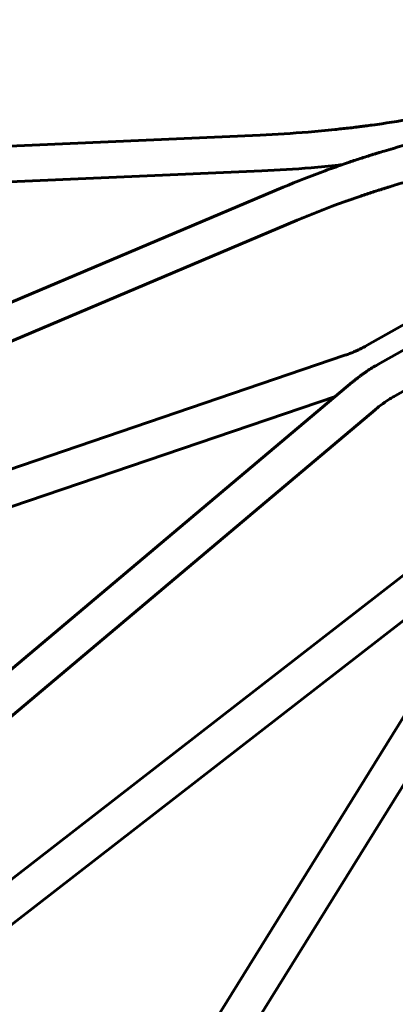
# Model space of a CAD drawing. Units: millimetres. Extents: x 14.4 to 84.4, y 74.3 to 144.3.
# Drawn here: x 57.8 to 59.5, y 112.3 to 116.7 of the extents above; entities that cross this region are included whole.
import ezdxf

# ---------------------------------------------------------------- set-up
doc = ezdxf.new("R2010")
doc.units = ezdxf.units.MM
doc.linetypes.add('K5LT_BASIC', pattern=[0])
doc.layers.add('Системный слой (2)', color=7, linetype='Continuous')

# ---------------------------------------------------------------- blocks, each defined once
blk = doc.blocks.new('U30')
at = {"layer": 'Системный слой (2)', "color": 150, "linetype": 'K5LT_BASIC', "lineweight": 60, "true_color": 0x0080ff}
for p, q in [((58.8638, 116.1694), (55.419, 116.0193)), ((58.8708, 116.0096), (55.426, 115.8594)), ((58.9673, 115.9361), (56.1285, 114.7362)), ((59.0295, 115.7887), (56.1908, 114.5888)), ((59.7228, 115.4439), (59.3429, 115.2291)), ((59.7696, 115.3576), (59.3897, 115.1428)), ((59.2432, 115.1842), (56.0164, 114.0854)), ((59.8484, 115.2183), (59.4684, 115.0035)), ((59.2751, 115.0634), (56.5302, 112.7514)), ((59.2007, 115.0006), (56.0707, 113.9349)), ((59.3782, 114.941), (56.6332, 112.629)), ((59.7507, 114.3917), (57.3263, 112.5105)), ((59.8488, 114.2653), (57.4244, 112.3841)), ((59.8629, 114.1436), (58.0446, 111.2126)), ((59.9989, 114.0592), (58.1805, 111.1283))]:
    blk.add_line(p, q, dxfattribs=at)
for points, knots in [([(59.7632, 116.284), (59.7051, 116.2715), (59.6463, 116.2599), (59.528, 116.2387), (59.4684, 116.2291), (59.3942, 116.2184), (59.3799, 116.2164), (59.3552, 116.213), (59.3448, 116.2116), (59.3293, 116.2096), (59.3241, 116.2089), (59.3138, 116.2076), (59.3086, 116.207), (59.2984, 116.2057), (59.2934, 116.2051), (59.2784, 116.2032), (59.2683, 116.2021), (59.2383, 116.1986), (59.2183, 116.1964), (59.1583, 116.1901), (59.1182, 116.1863), (59.0068, 116.1771), (58.9353, 116.1726), (58.8638, 116.1694)], [0, 0, 0, 0, 5, 5, 10, 10, 11.193493, 11.193493, 12.056669, 12.056669, 12.485807, 12.485807, 12.914945, 12.914945, 13.330879, 13.330879, 14.162746, 14.162746, 15.819879, 15.819879, 19.120941, 19.120941, 25, 25, 25, 25]), ([(59.8123, 116.199), (59.812, 116.1989), (59.8117, 116.1989), (59.8074, 116.1978), (59.8033, 116.197), (59.7987, 116.196), (59.7982, 116.1959), (59.7432, 116.1831), (59.6881, 116.171), (59.5753, 116.1426), (59.5172, 116.1268), (59.4462, 116.1062), (59.4326, 116.1022), (59.4092, 116.0952), (59.3994, 116.0922), (59.3847, 116.0877), (59.3798, 116.0862), (59.3701, 116.0831), (59.3653, 116.0816), (59.3558, 116.0786), (59.3511, 116.0771), (59.337, 116.0727), (59.3277, 116.0697), (59.2998, 116.0606), (59.2813, 116.0545), (59.2516, 116.0444), (59.2402, 116.0406), (59.2041, 116.0278), (59.1791, 116.019), (59.0907, 115.9865), (59.0282, 115.9619), (58.9673, 115.9361)], [0, 0, 0, 0, 0.024957, 0.024957, 0.364073, 0.364073, 0.403248, 0.403248, 5, 5, 10, 10, 11.189128, 11.189128, 12.053376, 12.053376, 12.48247, 12.48247, 12.911564, 12.911564, 13.327455, 13.327455, 14.159238, 14.159238, 15.816201, 15.816201, 16.841567, 16.841567, 19.116925, 19.116925, 25, 25, 25, 25]), ([(59.229, 116.0366), (59.2243, 116.0361), (59.2196, 116.0356), (59.1738, 116.0308), (59.1326, 116.0269), (59.0179, 116.0174), (58.9443, 116.0128), (58.8708, 116.0096)], [15.444096, 15.444096, 15.444096, 15.444096, 15.821574, 15.821574, 19.122355, 19.122355, 25, 25, 25, 25]), ([(59.8459, 116.0425), (59.7878, 116.0301), (59.7302, 116.0166), (59.6164, 115.988), (59.5602, 115.9727), (59.4915, 115.9527), (59.4782, 115.9488), (59.4555, 115.942), (59.446, 115.9391), (59.4319, 115.9348), (59.4272, 115.9333), (59.4178, 115.9304), (59.4131, 115.9289), (59.4039, 115.926), (59.3994, 115.9246), (59.3858, 115.9203), (59.3768, 115.9174), (59.3499, 115.9087), (59.332, 115.9027), (59.279, 115.8848), (59.2441, 115.8724), (59.1482, 115.8372), (59.0881, 115.8135), (59.0295, 115.7887)], [0, 0, 0, 0, 5, 5, 10, 10, 11.200616, 11.200616, 12.061953, 12.061953, 12.491086, 12.491086, 12.920219, 12.920219, 13.336148, 13.336148, 14.168005, 14.168005, 15.825118, 15.825118, 19.126139, 19.126139, 25, 25, 25, 25]), ([(59.3429, 115.2291), (59.3364, 115.2254), (59.3299, 115.2219), (59.3168, 115.2151), (59.3101, 115.2118), (59.3002, 115.2071), (59.2968, 115.2055), (59.2918, 115.2033), (59.2901, 115.2025), (59.2868, 115.2011), (59.2851, 115.2003), (59.2802, 115.1982), (59.2769, 115.1968), (59.2671, 115.1929), (59.2606, 115.1904), (59.2505, 115.1867), (59.2469, 115.1854), (59.2432, 115.1842)], [0, 0, 0, 0, 3.8, 3.8, 7.6, 7.6, 9.509817, 9.509817, 10.457909, 10.457909, 11.406001, 11.406001, 13.270583, 13.270583, 16.936543, 16.936543, 19, 19, 19, 19]), ([(59.3897, 115.1428), (59.3815, 115.1381), (59.3734, 115.1334), (59.3575, 115.1236), (59.3496, 115.1185), (59.3379, 115.1108), (59.3341, 115.1081), (59.3284, 115.1042), (59.3264, 115.1028), (59.3227, 115.1002), (59.3208, 115.0988), (59.3152, 115.0948), (59.3115, 115.0921), (59.3007, 115.084), (59.2937, 115.0785), (59.2828, 115.0698), (59.279, 115.0666), (59.2751, 115.0634)], [0, 0, 0, 0, 3.8, 3.8, 7.6, 7.6, 9.491791, 9.491791, 10.439297, 10.439297, 11.386803, 11.386803, 13.25023, 13.25023, 16.913915, 16.913915, 19, 19, 19, 19]), ([(59.4684, 115.0035), (59.462, 114.9998), (59.4556, 114.9961), (59.443, 114.9883), (59.4367, 114.9843), (59.4275, 114.9782), (59.4244, 114.9761), (59.4199, 114.9729), (59.4184, 114.9719), (59.4154, 114.9698), (59.4139, 114.9687), (59.4095, 114.9655), (59.4066, 114.9634), (59.3981, 114.9571), (59.3926, 114.9528), (59.3842, 114.946), (59.3811, 114.9435), (59.3782, 114.941)], [0, 0, 0, 0, 3.8, 3.8, 7.6, 7.6, 9.508059, 9.508059, 10.456198, 10.456198, 11.404337, 11.404337, 13.26901, 13.26901, 16.935151, 16.935151, 19, 19, 19, 19])]:
    blk.add_open_spline(points, degree=3, knots=knots, dxfattribs=at)
blk = doc.blocks.new('U29')
at = {"layer": 'Системный слой (2)', "color": 150, "linetype": 'K5LT_BASIC', "lineweight": 60, "true_color": 0x0080ff}
blk.add_circle((49.3725, 109.3013), 35, dxfattribs=at)
at = {"layer": 'Системный слой (2)'}
blk.add_blockref('U30', (0, 0), dxfattribs=at)

msp = doc.modelspace()

# ---------------------------------------------------------------- block references
at = {"layer": 'Системный слой (2)'}
msp.add_blockref('U29', (0, 0), dxfattribs=at)

doc.saveas('drawing.dxf')
